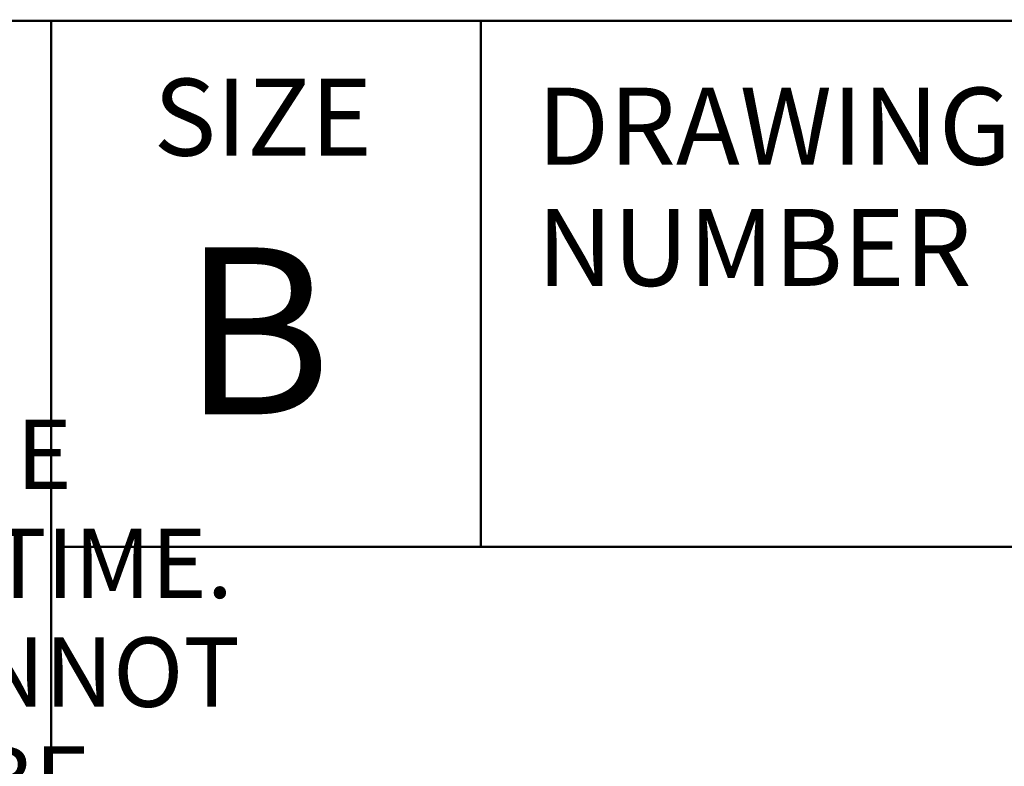
# Model space of a CAD drawing. Units: inches. Extents: x 0.2 to 26, y 0.6 to 16.4.
# Drawn here: x 19.4 to 20.6, y 1.6 to 2.5 of the extents above; entities that cross this region are included whole.
import ezdxf

# ---------------------------------------------------------------- set-up
doc = ezdxf.new("R2010")
doc.units = ezdxf.units.IN
doc.header["$LTSCALE"] = 1.538462
doc.header["$MEASUREMENT"] = 0
doc.layers.add('Title (ANSI)', color=7, linetype='Continuous', lineweight=50)
doc.styles.add('Note Text (ANSI)', font='tahoma.ttf')
doc.styles.add('Text Style107', font='arialbd.ttf')
doc.styles.add('Text Style109', font='arialbd.ttf')
doc.styles.add('Text Style47', font='ARIALN.TTF')
doc.styles.add('Text Style50', font='arial.ttf')
doc.styles.add('Text Style55', font='arial.ttf')
doc.styles.add('Text Style59', font='arial.ttf')

# ---------------------------------------------------------------- blocks, each defined once
blk = doc.blocks.new('Title Blocks ICD TITLE BLOCK MM CUSTOMER')
at = {"layer": 'Title (ANSI)'}
for p, q in [((3.26137, 8.21203), (11.25636, 8.21203)), ((7.26137, 8.21203), (7.26137, 7.19206)), ((7.59633, 7.80293), (7.59633, 8.21293)), ((7.26633, 7.80222), (11.26137, 7.80222))]:
    blk.add_line(p, q, dxfattribs=at)
at = {"layer": 'Title (ANSI)', "insert": (7.42637, 8.13703), "char_height": 0.06, "attachment_point": 5, "style": 'Note Text (ANSI)'}
blk.add_mtext('\\fArial|b1|i0;\\H0.0600;SIZE', dxfattribs=at)
at = {"layer": 'Title (ANSI)', "style": 'Note Text (ANSI)'}
for s, insert, char_height, attachment_point, line_spacing_factor in [('\\fArial|b1|i0;\\H0.0600;DRAWING\\PNUMBER', (7.63993, 8.08279), 0.06, 4, 0.944221), ('\\fArial Narrow|b0|i0;\\H0.0540;THIS DOCUMENT, INCLUDING THE DRAWING AND INFORMATION CONTAINED THEREON, IS CONFIDENTIAL AND IS THE \\PEXCLUSIVE PROPERTY OF EATON CORPORATION, AND IS MERELY ON LOAN AND SUBJECT TO RECALL BY EATON AT ANY TIME.\\PBY TAKING POSSESSION OF THIS DOCUMENT, THE RECIPIENT ACKNOWLEDGES AND AGREES THAT THIS DOCUMENT CANNOT\\PBE USED IN ANY MANNER ADVERSE TO THE INTERESTS OF EATON AND THAT NO PORTION OF THIS DOCUMENT MAY BE\\PCOPIED OR OTHERWISE REPRODUCED WITHOUT THE PRIOR WRITTEN CONSENT OF EATON. IN THE CASE OF CONFLICTING\\PCONTRACTUAL PROVISIONS, THIS NOTICE SHALL GOVERN THE STATUS OF THIS DOCUMENT.', (5.26623, 7.9013), 0.054, 2, 0.941891)]:
    blk.add_mtext(s, dxfattribs=dict(at, insert=insert, char_height=char_height, attachment_point=attachment_point, line_spacing_factor=line_spacing_factor))
at = {"layer": 'Title (ANSI)'}
for tag, p, height, style in [('<TITLE_1>_001', (3.75248, 8.35422), 0.09, 'Text Style50'), ('<PART_NUMBER>_001', (8.68436, 7.94738), 0.24, 'Text Style109'), ('Sheet_Size_001', (7.36326, 7.90552), 0.13, 'Text Style55'), ('<REVISION_NUMBER>_001', (10.80192, 7.85395), 0.18, 'Text Style107'), ('Number_of_sheets_001', (11.10114, 7.26173), 0.08, 'Text Style59'), ('COPYRIGHT_YEAR_001', (4.62488, 7.27111), 0.07, 'Text Style47'), ('Sheet_Number_001', (10.80424, 7.26173), 0.08, 'Text Style59'), ('<SCALE>_001', (9.83671, 7.2503), 0.08, 'Text Style59')]:
    blk.add_attdef(tag, p, '', height=height, dxfattribs=dict(at, style=style))

msp = doc.modelspace()

# ---------------------------------------------------------------- block references
ref = msp.add_blockref('Title Blocks ICD TITLE BLOCK MM CUSTOMER', (8.244, -10.1109), dxfattribs=dict(xscale=1.538461538461537, yscale=1.538461538461537, zscale=1.538461538461537))
ref.add_attrib('Sheet_Size_001', 'B', (19.5721, 2.0515), dxfattribs={"layer": 'Title (ANSI)', "height": 0.2, "style": 'Text Style55'})

doc.saveas('drawing.dxf')
